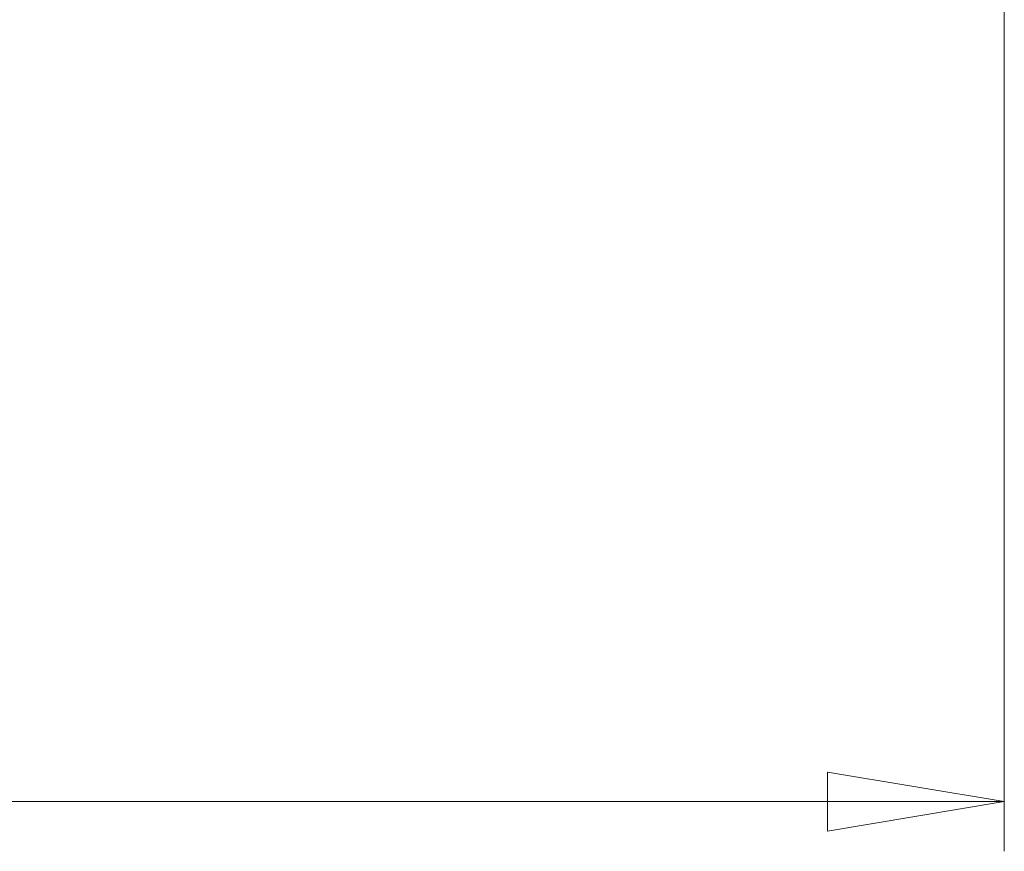
# Model space of a CAD drawing. Units: inches. Extents: x 0.4 to 16.6, y 0.2 to 10.8.
# Drawn here: x 8.3 to 9, y 1.9 to 2.6 of the extents above; entities that cross this region are included whole.
import ezdxf

# ---------------------------------------------------------------- set-up
doc = ezdxf.new("R2010")
doc.units = ezdxf.units.IN
doc.header["$MEASUREMENT"] = 0
doc.styles.add('SLDTEXTSTYLE0', font='TXT', dxfattribs={"width": 0.75})
doc.dimstyles.new('SLDDIMSTYLE1', dxfattribs={"dimtxt": 0.137795, "dimasz": 0.14, "dimexe": 0, "dimexo": 0.0625, "dimgap": 0.034449, "dimtad": 1, "dimlfac": 20, "dimrnd": 1e-09, "dimzin": 4, "dimdsep": 46, "dimtxsty": 'SLDTEXTSTYLE0', "dimblk1": 'CLOSED', "dimblk2": 'CLOSED', "dimsah": 1, "dimcen": 0.09, "dimadec": 0, "dimazin": 1, "dimtfac": 1, "dimtofl": 0, "dimtmove": 0, "dimatfit": 3, "dimldrblk": 'CLOSED', "dimfxl": 0, "dimfrac": 2, "dimtolj": 1, "dimtzin": 12, "dimarcsym": 0})

# ---------------------------------------------------------------- blocks, each defined once
blk = doc.blocks.new('_Closed')
at = {"color": 0, "linetype": 'ByBlock', "lineweight": -2}
for p, q in [((-1, 0.166667), (0, 0)), ((-1, 0.166667), (-1, -0.166667)), ((0, 0), (-1, -0.166667)), ((0, 0), (-1, 0))]:
    blk.add_line(p, q, dxfattribs=at)
blk = doc.blocks.new('_D_13')
at = {"color": 7, "linetype": 'Continuous', "lineweight": 0}
for p, q in [((6.93942, 3.76243), (6.93942, 1.92001)), ((9.03942, 3.76243), (9.03942, 1.92001)), ((7.7983, 2.3843), (7.75631, 2.3843)), ((7.75631, 2.3843), (7.75631, 2.16555)), ((8.20556, 2.3843), (8.24754, 2.3843)), ((8.24754, 2.3843), (8.24754, 2.16555)), ((7.75631, 2.16555), (7.7983, 2.16555)), ((8.24754, 2.16555), (8.20556, 2.16555)), ((6.93942, 1.95938), (9.03942, 1.95938))]:
    blk.add_line(p, q, dxfattribs=at)
at = {"color": 7, "linetype": 'Continuous', "lineweight": 18, "xscale": 0.14, "yscale": 0.14, "rotation": 180.0000000000006}
blk.add_blockref('_Closed', (6.93942, 1.95938, 0.008), dxfattribs=at)
at = {"color": 7, "linetype": 'Continuous', "lineweight": 18, "xscale": 0.14, "yscale": 0.14}
blk.add_blockref('_Closed', (9.03942, 1.95938, 0.008), dxfattribs=at)
at = {"color": 7, "linetype": 'Continuous', "lineweight": 18, "char_height": 0.137795, "attachment_point": 1, "style": 'SLDTEXTSTYLE0'}
for s, insert in [('1067', (7.7983, 2.34318)), ('42.00', (7.77284, 2.13701))]:
    blk.add_mtext(s, dxfattribs=dict(at, insert=insert))

msp = doc.modelspace()

# ---------------------------------------------------------------- dimensions: what is measured, and where the dimension line sits
at = {"color": 7, "linetype": 'Continuous', "lineweight": 18}
dim = msp.add_linear_dim(base=(9.03942, 1.95938), p1=(6.93942, 3.8018), p2=(9.03942, 3.8018), angle=0, dimstyle='SLDDIMSTYLE1', dxfattribs=at)
dim.commit()
dim.dimension.update_dxf_attribs({"geometry": '_D_13', "text_midpoint": (8.00193, 1.95938), "dimtype": 160})

doc.saveas('drawing.dxf')
